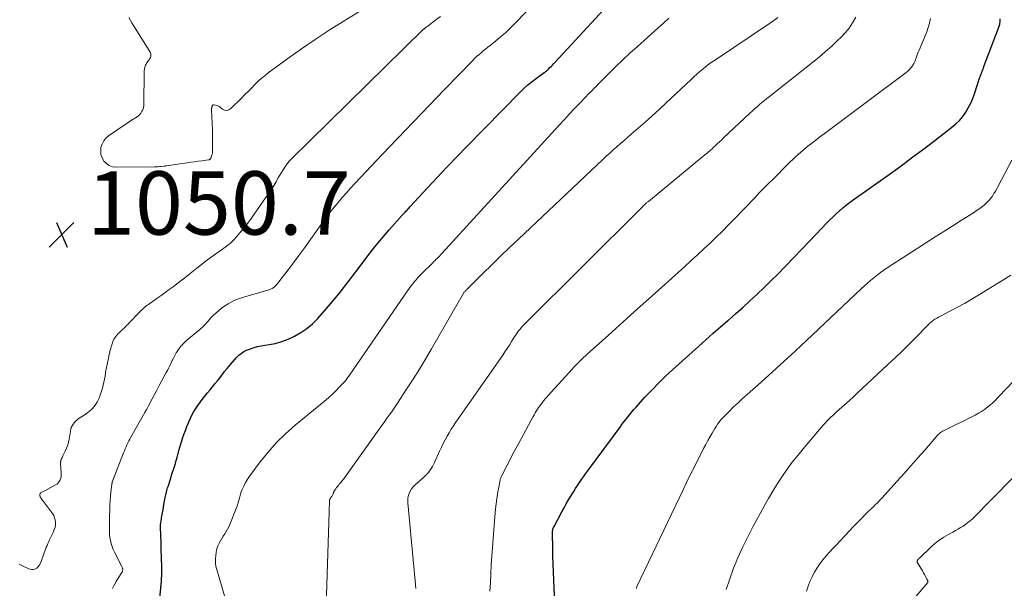
# Model space of a CAD drawing. Units: feet. Extents: x 1944998 to 1950027, y 560000 to 565000.
# Drawn here: x 1946237 to 1946548, y 560403 to 560583 of the extents above; entities that cross this region are included whole.
import ezdxf

# ---------------------------------------------------------------- set-up
doc = ezdxf.new("R2010")
doc.units = ezdxf.units.FT
doc.header["$LTSCALE"] = 100
doc.header["$MEASUREMENT"] = 0
for name, color, linetype, lineweight in [('CONTOUR INDEX', 32, 'Continuous', 25), ('CONTOUR INTERMEDIATE', 40, 'Continuous', 15), ('SPOT ELEVATION', 7, 'Continuous', 15)]:
    doc.layers.add(name, color=color, linetype=linetype, lineweight=lineweight)
doc.styles.add('slant', font='romans.shx', dxfattribs={"oblique": 14.999978})

# ---------------------------------------------------------------- blocks, each defined once
blk = doc.blocks.new('SPOT')
at = {"layer": 'SPOT ELEVATION', "lineweight": 25}
for p, q in [((-3.95, -3.95), (3.86, 3.85)), ((-1.67, 3.81), (1.74, -3.97))]:
    blk.add_line(p, q, dxfattribs=at)

msp = doc.modelspace()

# ---------------------------------------------------------------- linework, layer by layer
at = {"layer": 'CONTOUR INDEX', "flags": 128}
for points, elevation in [([(1946281.01, 560399.94), (1946281.44, 560404.46), (1946281.52, 560405.38), (1946281.58, 560406.3), (1946281.61, 560407.22), (1946281.62, 560408.15), (1946281.62, 560409.07), (1946281.62, 560409.99), (1946281.6, 560410.92), (1946281.57, 560411.84), (1946281.28, 560421.01), (1946281.27, 560421.31), (1946281.26, 560421.6), (1946281.24, 560421.89), (1946281.23, 560422.19), (1946281.21, 560422.59), (1946281.21, 560422.68), (1946281.21, 560422.77), (1946281.21, 560422.86), (1946281.21, 560422.95), (1946281.21, 560423.04), (1946281.22, 560423.13), (1946281.23, 560423.22), (1946281.24, 560423.31), (1946281.49, 560424.98), (1946281.57, 560425.48), (1946281.66, 560425.99), (1946281.75, 560426.49), (1946281.84, 560426.99), (1946281.93, 560427.5), (1946282.03, 560428), (1946282.12, 560428.5), (1946282.22, 560429), (1946282.75, 560431.82), (1946282.84, 560432.27), (1946282.93, 560432.72), (1946283.02, 560433.16), (1946283.12, 560433.61), (1946283.23, 560434.05), (1946283.34, 560434.49), (1946283.47, 560434.93), (1946283.6, 560435.36), (1946284.45, 560437.97), (1946284.75, 560438.89), (1946285.05, 560439.81), (1946285.35, 560440.73), (1946285.64, 560441.65), (1946285.93, 560442.57), (1946286.21, 560443.5), (1946286.47, 560444.43), (1946286.71, 560445.37), (1946286.77, 560445.6), (1946287.05, 560446.65), (1946287.35, 560447.69), (1946287.65, 560448.74), (1946287.97, 560449.77), (1946288.21, 560450.52), (1946288.63, 560451.77), (1946289.07, 560453.01), (1946289.54, 560454.24), (1946290.03, 560455.47), (1946290.25, 560455.99), (1946290.67, 560456.93), (1946291.13, 560457.86), (1946291.63, 560458.76), (1946292.17, 560459.64), (1946292.33, 560459.9), (1946292.82, 560460.63), (1946293.32, 560461.35), (1946293.85, 560462.06), (1946294.39, 560462.75), (1946296.11, 560464.87), (1946296.88, 560465.83), (1946297.65, 560466.79), (1946298.41, 560467.74), (1946299.18, 560468.71), (1946299.94, 560469.67), (1946300.7, 560470.63), (1946301.47, 560471.59), (1946302.24, 560472.54), (1946303.28, 560473.85), (1946303.92, 560474.61), (1946304.58, 560475.35), (1946305.27, 560476.06), (1946305.99, 560476.75), (1946306.75, 560477.37), (1946307.56, 560477.92), (1946308.43, 560478.36), (1946309.34, 560478.73), (1946309.65, 560478.84), (1946310.76, 560479.18), (1946311.88, 560479.48), (1946313.02, 560479.72), (1946314.16, 560479.92), (1946315.59, 560480.13), (1946317.42, 560480.49), (1946319.23, 560480.96), (1946320.98, 560481.6), (1946322.69, 560482.35), (1946323.53, 560482.76), (1946325.55, 560483.92), (1946327.46, 560485.21), (1946329.22, 560486.72), (1946330.86, 560488.37), (1946332.99, 560490.78), (1946335.57, 560493.77), (1946338.09, 560496.81), (1946340.53, 560499.92), (1946342.91, 560503.08), (1946344.58, 560505.37), (1946346.71, 560508.19), (1946348.88, 560510.97), (1946351.14, 560513.69), (1946353.44, 560516.36), (1946357.52, 560520.97), (1946357.82, 560521.31), (1946358.13, 560521.65), (1946358.44, 560521.98), (1946358.75, 560522.31), (1946359.07, 560522.64), (1946359.38, 560522.98), (1946359.7, 560523.31), (1946360.01, 560523.64), (1946365.55, 560529.63), (1946368.64, 560532.94), (1946371.75, 560536.24), (1946374.89, 560539.51), (1946378.05, 560542.77), (1946394.68, 560559.77), (1946395.93, 560560.98), (1946397.21, 560562.14), (1946398.56, 560563.23), (1946399.94, 560564.28), (1946402.43, 560566.06), (1946402.6, 560566.18), (1946402.77, 560566.3), (1946402.94, 560566.42), (1946403.1, 560566.54), (1946403.27, 560566.67), (1946403.43, 560566.8), (1946403.58, 560566.94), (1946403.72, 560567.09), (1946404.21, 560567.6), (1946404.59, 560568.01), (1946404.98, 560568.41), (1946405.36, 560568.82), (1946405.74, 560569.23), (1946427.59, 560592.94)], 1060), ([(1946406.18, 560389.22), (1946405.46, 560405.69), (1946405.35, 560408.25), (1946405.25, 560410.8), (1946405.17, 560413.36), (1946405.1, 560415.91), (1946404.98, 560420.44), (1946404.99, 560420.73), (1946405, 560421.02), (1946405.04, 560421.31), (1946405.1, 560421.59), (1946405.17, 560421.87), (1946405.26, 560422.15), (1946405.38, 560422.41), (1946405.5, 560422.67), (1946407.99, 560427.34), (1946408.67, 560428.59), (1946409.37, 560429.84), (1946410.08, 560431.07), (1946410.81, 560432.29), (1946411.14, 560432.83), (1946411.72, 560433.77), (1946412.31, 560434.71), (1946412.91, 560435.64), (1946413.53, 560436.57), (1946414.15, 560437.49), (1946414.78, 560438.4), (1946415.43, 560439.3), (1946416.08, 560440.2), (1946426.34, 560454.07), (1946426.94, 560454.88), (1946427.55, 560455.69), (1946428.17, 560456.49), (1946428.79, 560457.29), (1946429.42, 560458.08), (1946430.07, 560458.85), (1946430.73, 560459.62), (1946431.4, 560460.37), (1946434.22, 560463.48), (1946436.34, 560465.75), (1946438.5, 560467.97), (1946440.73, 560470.13), (1946443, 560472.25), (1946451.11, 560479.58), (1946453.41, 560481.65), (1946455.73, 560483.71), (1946458.07, 560485.74), (1946460.42, 560487.77), (1946460.44, 560487.78), (1946462.77, 560489.8), (1946465.09, 560491.85), (1946467.37, 560493.93), (1946469.63, 560496.04), (1946471.86, 560498.17), (1946474.08, 560500.33), (1946476.26, 560502.52), (1946478.42, 560504.73), (1946478.87, 560505.2), (1946481.24, 560507.66), (1946483.6, 560510.13), (1946485.96, 560512.59), (1946488.32, 560515.06), (1946491.66, 560518.57), (1946492.62, 560519.55), (1946493.6, 560520.52), (1946494.61, 560521.47), (1946495.63, 560522.39), (1946496.68, 560523.29), (1946497.75, 560524.16), (1946498.84, 560525), (1946499.95, 560525.82), (1946511.29, 560533.9), (1946515.08, 560536.64), (1946518.85, 560539.4), (1946522.6, 560542.21), (1946526.32, 560545.05), (1946531.14, 560548.77), (1946532.37, 560549.83), (1946533.52, 560550.95), (1946534.55, 560552.19), (1946535.5, 560553.51), (1946536.33, 560554.91), (1946537.09, 560556.34), (1946537.73, 560557.83), (1946538.3, 560559.36), (1946539.89, 560564.23), (1946540.05, 560564.69), (1946540.21, 560565.16), (1946540.38, 560565.62), (1946540.55, 560566.08), (1946540.73, 560566.54), (1946540.91, 560567), (1946541.08, 560567.46), (1946541.26, 560567.92), (1946546, 560580.44), (1946546.25, 560581.31), (1946546.4, 560582.18), (1946546.42, 560583.07)], 1080)]:
    msp.add_lwpolyline(points, dxfattribs=dict(at, elevation=elevation))
at = {"layer": 'CONTOUR INTERMEDIATE', "flags": 128}
for points, elevation in [([(1946271.25, 560583.41), (1946271.77, 560582.49), (1946272.29, 560581.59), (1946272.83, 560580.69), (1946273.39, 560579.8), (1946277.97, 560572.54), (1946278.11, 560572.27), (1946278.2, 560571.99), (1946278.22, 560571.69), (1946278.2, 560571.39), (1946278.13, 560571.09), (1946278.03, 560570.8), (1946277.9, 560570.53), (1946277.73, 560570.26), (1946277.61, 560570.09), (1946277.42, 560569.81), (1946277.22, 560569.54), (1946277.03, 560569.26), (1946276.83, 560568.99), (1946276.65, 560568.7), (1946276.49, 560568.41), (1946276.37, 560568.1), (1946276.27, 560567.78), (1946276.26, 560567.73), (1946276.18, 560567.38), (1946276.12, 560567.03), (1946276.09, 560566.67), (1946276.07, 560566.31), (1946276, 560556.03), (1946275.99, 560555.74), (1946275.96, 560555.45), (1946275.9, 560555.16), (1946275.82, 560554.88), (1946275.72, 560554.6), (1946275.61, 560554.33), (1946275.49, 560554.07), (1946275.35, 560553.81), (1946275.27, 560553.66), (1946275.13, 560553.43), (1946274.98, 560553.21), (1946274.82, 560552.99), (1946274.66, 560552.78), (1946274.48, 560552.58), (1946274.28, 560552.4), (1946274.07, 560552.23), (1946273.85, 560552.08), (1946272.1, 560550.98), (1946271, 560550.28), (1946269.91, 560549.57), (1946268.83, 560548.84), (1946267.76, 560548.1), (1946264.85, 560546.06), (1946264, 560545.3), (1946263.29, 560544.45), (1946262.79, 560543.47), (1946262.43, 560542.39), (1946262.34, 560541.26), (1946262.43, 560540.17), (1946262.78, 560539.14), (1946263.31, 560538.14), (1946263.34, 560538.1), (1946264.12, 560537.28), (1946265, 560536.65), (1946266.03, 560536.3), (1946267.15, 560536.14), (1946279.33, 560536.26), (1946279.86, 560536.28), (1946280.4, 560536.3), (1946280.94, 560536.34), (1946281.47, 560536.39), (1946282.38, 560536.49), (1946282.46, 560536.5), (1946282.54, 560536.51), (1946282.62, 560536.52), (1946282.7, 560536.53), (1946282.77, 560536.54), (1946282.85, 560536.55), (1946282.93, 560536.56), (1946283.01, 560536.57), (1946289.61, 560537.53), (1946290.77, 560537.7), (1946291.94, 560537.86), (1946293.11, 560538.02), (1946294.28, 560538.17), (1946296.38, 560538.45), (1946296.49, 560538.47), (1946296.6, 560538.51), (1946296.7, 560538.56), (1946296.79, 560538.63), (1946296.88, 560538.71), (1946296.95, 560538.8), (1946297.01, 560538.89), (1946297.07, 560539), (1946297.33, 560539.64), (1946297.48, 560540.07), (1946297.6, 560540.52), (1946297.66, 560540.97), (1946297.69, 560541.43), (1946297.69, 560542.99), (1946297.68, 560544.24), (1946297.67, 560545.48), (1946297.64, 560546.73), (1946297.6, 560547.98), (1946297.36, 560554.33), (1946297.36, 560554.44), (1946297.36, 560554.55), (1946297.37, 560554.67), (1946297.38, 560554.78), (1946297.39, 560554.89), (1946297.41, 560555), (1946297.43, 560555.11), (1946297.45, 560555.22), (1946297.46, 560555.26), (1946297.5, 560555.38), (1946297.54, 560555.5), (1946297.6, 560555.61), (1946297.67, 560555.71), (1946297.75, 560555.79), (1946297.85, 560555.85), (1946297.95, 560555.87), (1946298.07, 560555.87), (1946298.61, 560555.76), (1946299, 560555.65), (1946299.36, 560555.52), (1946299.71, 560555.33), (1946300.04, 560555.1), (1946300.8, 560554.5), (1946301.48, 560554.18), (1946302.15, 560554.07), (1946302.81, 560554.26), (1946303.45, 560554.65), (1946306.88, 560558.07), (1946307.9, 560559.09), (1946308.91, 560560.11), (1946309.92, 560561.14), (1946310.92, 560562.17), (1946311.95, 560563.18), (1946313.01, 560564.15), (1946314.12, 560565.07), (1946315.26, 560565.95), (1946321.44, 560570.48), (1946325.74, 560573.54), (1946330.08, 560576.53), (1946334.49, 560579.4), (1946338.96, 560582.21), (1946345.74, 560586.35)], 1048), ([(1946236.63, 560410.82), (1946237.46, 560410.35), (1946238.31, 560409.92), (1946239.23, 560409.5), (1946239.65, 560409.34), (1946240.08, 560409.22), (1946240.52, 560409.15), (1946240.97, 560409.13), (1946241.4, 560409.19), (1946241.8, 560409.32), (1946242.16, 560409.55), (1946242.48, 560409.84), (1946242.53, 560409.9), (1946242.82, 560410.3), (1946243.09, 560410.71), (1946243.31, 560411.15), (1946243.5, 560411.6), (1946244.47, 560414.32), (1946244.69, 560414.92), (1946244.91, 560415.53), (1946245.15, 560416.12), (1946245.4, 560416.72), (1946245.65, 560417.31), (1946245.91, 560417.9), (1946246.18, 560418.48), (1946246.46, 560419.07), (1946247.4, 560421.01), (1946247.69, 560421.73), (1946247.91, 560422.46), (1946248.02, 560423.21), (1946248.06, 560423.98), (1946247.98, 560424.74), (1946247.8, 560425.46), (1946247.5, 560426.14), (1946247.1, 560426.79), (1946244.23, 560430.57), (1946244.01, 560430.87), (1946243.8, 560431.18), (1946243.59, 560431.49), (1946243.39, 560431.81), (1946243.23, 560432.08), (1946243.14, 560432.27), (1946243.09, 560432.47), (1946243.09, 560432.67), (1946243.13, 560432.87), (1946243.22, 560433.06), (1946243.33, 560433.23), (1946243.48, 560433.37), (1946243.65, 560433.48), (1946243.73, 560433.52), (1946243.96, 560433.63), (1946244.19, 560433.75), (1946244.42, 560433.87), (1946244.65, 560433.99), (1946248.09, 560435.79), (1946248.55, 560436.1), (1946248.95, 560436.46), (1946249.27, 560436.9), (1946249.53, 560437.39), (1946249.7, 560437.93), (1946249.83, 560438.48), (1946249.88, 560439.04), (1946249.88, 560439.6), (1946249.69, 560442.63), (1946249.69, 560442.8), (1946249.69, 560442.96), (1946249.7, 560443.13), (1946249.71, 560443.29), (1946249.73, 560443.45), (1946249.77, 560443.61), (1946249.82, 560443.77), (1946249.89, 560443.92), (1946250, 560444.15), (1946250.13, 560444.42), (1946250.25, 560444.69), (1946250.39, 560444.95), (1946250.52, 560445.22), (1946251.16, 560446.48), (1946251.57, 560447.4), (1946251.92, 560448.33), (1946252.17, 560449.29), (1946252.37, 560450.27), (1946252.75, 560452.82), (1946252.88, 560453.4), (1946253.05, 560453.95), (1946253.3, 560454.48), (1946253.6, 560454.99), (1946253.96, 560455.46), (1946254.35, 560455.9), (1946254.79, 560456.29), (1946255.27, 560456.64), (1946257.42, 560458.07), (1946258.19, 560458.63), (1946258.92, 560459.23), (1946259.61, 560459.89), (1946260.25, 560460.59), (1946260.82, 560461.35), (1946261.33, 560462.14), (1946261.73, 560462.99), (1946262.08, 560463.87), (1946262.89, 560466.42), (1946263.15, 560467.33), (1946263.38, 560468.25), (1946263.56, 560469.18), (1946263.7, 560470.12), (1946263.83, 560471.06), (1946263.98, 560472), (1946264.16, 560472.93), (1946264.36, 560473.86), (1946265.38, 560478.35), (1946265.52, 560478.94), (1946265.68, 560479.53), (1946265.85, 560480.11), (1946266.04, 560480.69), (1946266.08, 560480.83), (1946266.28, 560481.32), (1946266.51, 560481.8), (1946266.79, 560482.26), (1946267.1, 560482.69), (1946267.45, 560483.1), (1946267.8, 560483.5), (1946268.18, 560483.89), (1946268.57, 560484.26), (1946269.17, 560484.8), (1946269.44, 560485.06), (1946269.7, 560485.31), (1946269.97, 560485.57), (1946270.22, 560485.83), (1946270.48, 560486.1), (1946270.74, 560486.37), (1946270.99, 560486.63), (1946271.25, 560486.9), (1946274.78, 560490.56), (1946275.13, 560490.92), (1946275.49, 560491.26), (1946275.87, 560491.59), (1946276.25, 560491.92), (1946276.63, 560492.23), (1946277.03, 560492.54), (1946277.43, 560492.84), (1946277.83, 560493.14), (1946280.16, 560494.79), (1946281.42, 560495.69), (1946282.68, 560496.59), (1946283.93, 560497.49), (1946285.19, 560498.4), (1946286.43, 560499.32), (1946287.66, 560500.25), (1946288.88, 560501.21), (1946290.09, 560502.17), (1946292.66, 560504.25), (1946294.15, 560505.43), (1946295.66, 560506.59), (1946297.18, 560507.72), (1946298.72, 560508.83), (1946300.82, 560510.31), (1946301.32, 560510.67), (1946301.82, 560511.03), (1946302.32, 560511.4), (1946302.81, 560511.77), (1946303.29, 560512.16), (1946303.75, 560512.57), (1946304.18, 560513), (1946304.59, 560513.46), (1946306.22, 560515.37), (1946307.41, 560516.81), (1946308.58, 560518.28), (1946309.7, 560519.78), (1946310.79, 560521.3), (1946315.11, 560527.5), (1946315.79, 560528.5), (1946316.45, 560529.51), (1946317.09, 560530.53), (1946317.7, 560531.56), (1946317.89, 560531.88), (1946318.41, 560532.76), (1946318.93, 560533.63), (1946319.45, 560534.51), (1946319.98, 560535.38), (1946320.66, 560536.5), (1946320.86, 560536.8), (1946321.07, 560537.1), (1946321.29, 560537.38), (1946321.52, 560537.66), (1946321.76, 560537.93), (1946322.01, 560538.2), (1946322.26, 560538.46), (1946322.51, 560538.72), (1946364.16, 560579.62), (1946364.25, 560579.71), (1946364.35, 560579.8), (1946364.46, 560579.89), (1946364.56, 560579.97), (1946364.67, 560580.05), (1946364.78, 560580.12), (1946364.89, 560580.2), (1946365, 560580.28), (1946365.11, 560580.36), (1946365.27, 560580.47), (1946365.44, 560580.59), (1946365.6, 560580.71), (1946365.76, 560580.83), (1946368.21, 560582.73), (1946369.6, 560583.8)], 1052), ([(1946266.1, 560403.06), (1946266.62, 560404.18), (1946267.21, 560405.26), (1946267.85, 560406.32), (1946269.03, 560408.16), (1946269.11, 560408.29), (1946269.18, 560408.42), (1946269.23, 560408.56), (1946269.27, 560408.7), (1946269.3, 560408.84), (1946269.31, 560408.99), (1946269.3, 560409.13), (1946269.28, 560409.28), (1946269.26, 560409.35), (1946269.21, 560409.52), (1946269.15, 560409.7), (1946269.08, 560409.87), (1946269.01, 560410.04), (1946266.7, 560414.58), (1946266.3, 560415.46), (1946265.95, 560416.36), (1946265.67, 560417.28), (1946265.44, 560418.21), (1946265.43, 560418.27), (1946265.27, 560419.2), (1946265.15, 560420.13), (1946265.09, 560421.06), (1946265.07, 560422), (1946265.08, 560422.94), (1946265.09, 560423.88), (1946265.11, 560424.83), (1946265.13, 560425.77), (1946265.19, 560428.19), (1946265.24, 560429.52), (1946265.32, 560430.85), (1946265.43, 560432.17), (1946265.56, 560433.49), (1946265.84, 560435.94), (1946265.86, 560436.04), (1946265.87, 560436.14), (1946265.89, 560436.24), (1946265.91, 560436.33), (1946265.93, 560436.43), (1946265.94, 560436.48), (1946265.95, 560436.53), (1946265.96, 560436.58), (1946265.97, 560436.63), (1946265.99, 560436.73), (1946266.01, 560436.82), (1946266.05, 560436.93), (1946266.05, 560436.95), (1946266.06, 560436.97), (1946266.06, 560436.99), (1946266.07, 560437.01), (1946266.13, 560437.17), (1946266.16, 560437.26), (1946266.2, 560437.36), (1946266.23, 560437.46), (1946266.27, 560437.56), (1946269.56, 560445.9), (1946269.82, 560446.54), (1946270.08, 560447.18), (1946270.36, 560447.81), (1946270.64, 560448.45), (1946270.93, 560449.07), (1946271.24, 560449.69), (1946271.56, 560450.3), (1946271.89, 560450.91), (1946276.29, 560458.72), (1946276.35, 560458.83), (1946276.42, 560458.94), (1946276.49, 560459.05), (1946276.55, 560459.17), (1946276.62, 560459.28), (1946276.69, 560459.39), (1946276.76, 560459.5), (1946276.82, 560459.62), (1946276.92, 560459.79), (1946277.04, 560460), (1946277.15, 560460.2), (1946277.26, 560460.4), (1946277.37, 560460.61), (1946278.62, 560462.99), (1946279.35, 560464.38), (1946280.09, 560465.77), (1946280.83, 560467.17), (1946281.57, 560468.56), (1946283.02, 560471.27), (1946283.39, 560471.96), (1946283.75, 560472.66), (1946284.1, 560473.36), (1946284.45, 560474.06), (1946284.73, 560474.64), (1946284.94, 560475.06), (1946285.14, 560475.47), (1946285.34, 560475.89), (1946285.54, 560476.31), (1946285.75, 560476.73), (1946285.97, 560477.14), (1946286.21, 560477.54), (1946286.46, 560477.93), (1946287.08, 560478.85), (1946287.4, 560479.29), (1946287.74, 560479.71), (1946288.1, 560480.11), (1946288.47, 560480.5), (1946288.87, 560480.88), (1946289.27, 560481.24), (1946289.68, 560481.6), (1946290.1, 560481.95), (1946293.15, 560484.48), (1946293.57, 560484.83), (1946293.97, 560485.18), (1946294.37, 560485.55), (1946294.76, 560485.93), (1946295.13, 560486.31), (1946295.51, 560486.71), (1946295.87, 560487.11), (1946296.23, 560487.51), (1946297.04, 560488.44), (1946297.83, 560489.29), (1946298.65, 560490.09), (1946299.52, 560490.84), (1946300.43, 560491.55), (1946301.24, 560492.13), (1946302.62, 560493.02), (1946304.05, 560493.81), (1946305.55, 560494.45), (1946307.11, 560494.99), (1946314.67, 560497.17), (1946315.13, 560497.32), (1946315.57, 560497.48), (1946316.01, 560497.67), (1946316.44, 560497.87), (1946316.84, 560498.11), (1946317.22, 560498.38), (1946317.56, 560498.7), (1946317.88, 560499.05), (1946320.4, 560502.27), (1946321.94, 560504.26), (1946323.47, 560506.27), (1946324.96, 560508.3), (1946326.44, 560510.34), (1946332.45, 560518.79), (1946333.62, 560520.39), (1946334.82, 560521.97), (1946336.05, 560523.53), (1946337.31, 560525.06), (1946338.6, 560526.57), (1946339.91, 560528.06), (1946341.24, 560529.53), (1946342.59, 560530.99), (1946351.24, 560540.16), (1946356.17, 560545.35), (1946361.11, 560550.54), (1946366.07, 560555.7), (1946371.04, 560560.85), (1946379.72, 560569.8), (1946380.38, 560570.45), (1946381.05, 560571.09), (1946381.74, 560571.7), (1946382.45, 560572.3), (1946383.17, 560572.88), (1946383.89, 560573.47), (1946384.61, 560574.05), (1946385.33, 560574.63), (1946387.06, 560576.01), (1946388.63, 560577.31), (1946390.15, 560578.65), (1946391.62, 560580.05), (1946393.06, 560581.49), (1946396.68, 560585.26)], 1056), ([(1946301.96, 560399.03), (1946298.75, 560410.2), (1946298.69, 560410.42), (1946298.64, 560410.65), (1946298.61, 560410.88), (1946298.58, 560411.11), (1946298.57, 560411.34), (1946298.57, 560411.57), (1946298.57, 560411.8), (1946298.58, 560412.03), (1946298.62, 560412.51), (1946298.63, 560412.62), (1946298.64, 560412.72), (1946298.64, 560412.83), (1946298.64, 560412.94), (1946298.65, 560413.05), (1946298.65, 560413.16), (1946298.66, 560413.27), (1946298.67, 560413.38), (1946298.81, 560414.55), (1946298.92, 560415.24), (1946299.09, 560415.91), (1946299.32, 560416.56), (1946299.61, 560417.2), (1946299.74, 560417.45), (1946300.14, 560418.19), (1946300.56, 560418.92), (1946301.01, 560419.63), (1946301.49, 560420.33), (1946301.51, 560420.35), (1946301.98, 560421.06), (1946302.42, 560421.79), (1946302.8, 560422.55), (1946303.15, 560423.33), (1946305.15, 560428.35), (1946305.42, 560429.08), (1946305.67, 560429.83), (1946305.89, 560430.58), (1946306.09, 560431.34), (1946306.28, 560432.1), (1946306.5, 560432.85), (1946306.75, 560433.6), (1946307.03, 560434.33), (1946307.2, 560434.76), (1946307.61, 560435.68), (1946308.07, 560436.57), (1946308.59, 560437.43), (1946309.16, 560438.27), (1946312.74, 560443.09), (1946315.24, 560446.21), (1946317.88, 560449.2), (1946320.74, 560451.98), (1946323.73, 560454.64), (1946333.01, 560462.27), (1946334.23, 560463.32), (1946335.42, 560464.39), (1946336.57, 560465.51), (1946337.69, 560466.66), (1946339.39, 560468.47), (1946339.63, 560468.74), (1946339.87, 560469.02), (1946340.09, 560469.31), (1946340.31, 560469.6), (1946340.52, 560469.9), (1946340.73, 560470.2), (1946340.93, 560470.5), (1946341.14, 560470.8), (1946359.26, 560497.1), (1946359.79, 560497.84), (1946360.33, 560498.58), (1946360.88, 560499.31), (1946361.44, 560500.02), (1946362.02, 560500.72), (1946362.62, 560501.41), (1946363.25, 560502.08), (1946363.88, 560502.73), (1946367.19, 560505.98), (1946367.56, 560506.34), (1946367.93, 560506.7), (1946368.3, 560507.07), (1946368.67, 560507.43), (1946369.03, 560507.79), (1946369.39, 560508.16), (1946369.75, 560508.54), (1946370.1, 560508.92), (1946407.02, 560549.32), (1946408.71, 560551.16), (1946410.41, 560552.98), (1946412.12, 560554.8), (1946413.84, 560556.61), (1946416.63, 560559.51), (1946416.97, 560559.86), (1946417.3, 560560.2), (1946417.63, 560560.54), (1946417.97, 560560.89), (1946418.31, 560561.23), (1946418.65, 560561.57), (1946418.98, 560561.91), (1946419.32, 560562.25), (1946422.92, 560565.87), (1946425.07, 560568), (1946427.25, 560570.1), (1946429.47, 560572.17), (1946431.71, 560574.21), (1946438.26, 560580.07), (1946440.02, 560581.66), (1946441.76, 560583.26)], 1064), ([(1946333.44, 560394.36), (1946334.55, 560430.67), (1946334.57, 560430.81), (1946334.59, 560430.94), (1946334.62, 560431.08), (1946334.67, 560431.21), (1946334.73, 560431.34), (1946334.79, 560431.46), (1946334.87, 560431.58), (1946334.95, 560431.69), (1946335.05, 560431.83), (1946335.18, 560432.01), (1946335.3, 560432.2), (1946335.41, 560432.39), (1946335.52, 560432.58), (1946335.72, 560432.97), (1946335.76, 560433.05), (1946335.79, 560433.13), (1946335.82, 560433.21), (1946335.84, 560433.3), (1946335.86, 560433.38), (1946335.89, 560433.46), (1946335.91, 560433.55), (1946335.95, 560433.63), (1946335.96, 560433.67), (1946336.01, 560433.78), (1946336.06, 560433.88), (1946336.12, 560433.97), (1946336.18, 560434.07), (1946336.58, 560434.6), (1946336.85, 560434.96), (1946337.12, 560435.31), (1946337.4, 560435.66), (1946337.69, 560436), (1946338.07, 560436.45), (1946338.54, 560437.02), (1946339, 560437.61), (1946339.45, 560438.2), (1946339.89, 560438.8), (1946350.85, 560454.2), (1946351.51, 560455.12), (1946352.16, 560456.05), (1946352.82, 560456.97), (1946353.48, 560457.89), (1946354.14, 560458.82), (1946354.79, 560459.75), (1946355.42, 560460.69), (1946356.05, 560461.63), (1946358.95, 560466.02), (1946360.99, 560469.18), (1946362.99, 560472.36), (1946364.94, 560475.58), (1946366.85, 560478.82), (1946376.84, 560496.18), (1946376.95, 560496.35), (1946377.05, 560496.51), (1946377.17, 560496.68), (1946377.29, 560496.84), (1946377.41, 560496.99), (1946377.54, 560497.15), (1946377.67, 560497.29), (1946377.81, 560497.44), (1946383.05, 560502.63), (1946385.83, 560505.36), (1946388.61, 560508.08), (1946391.42, 560510.77), (1946394.24, 560513.45), (1946420.87, 560538.57), (1946421.97, 560539.6), (1946423.09, 560540.62), (1946424.21, 560541.63), (1946425.34, 560542.63), (1946426.48, 560543.62), (1946427.62, 560544.61), (1946428.76, 560545.6), (1946429.9, 560546.59), (1946432.08, 560548.48), (1946434.3, 560550.43), (1946436.5, 560552.39), (1946438.67, 560554.38), (1946440.83, 560556.39), (1946448.78, 560563.89), (1946449.68, 560564.73), (1946450.6, 560565.55), (1946451.54, 560566.36), (1946452.48, 560567.16), (1946453.45, 560567.93), (1946454.43, 560568.68), (1946455.43, 560569.4), (1946456.45, 560570.1), (1946473.56, 560581.58), (1946474.88, 560582.52), (1946476.17, 560583.49)], 1068), ([(1946361.81, 560403.11), (1946361.68, 560405.55), (1946359.31, 560430.19), (1946359.29, 560430.84), (1946359.32, 560431.48), (1946359.44, 560432.11), (1946359.61, 560432.74), (1946359.74, 560433.12), (1946360.08, 560433.89), (1946360.49, 560434.61), (1946361.01, 560435.26), (1946361.6, 560435.86), (1946364.26, 560438.15), (1946364.81, 560438.66), (1946365.33, 560439.19), (1946365.82, 560439.76), (1946366.28, 560440.35), (1946366.69, 560440.97), (1946367.09, 560441.6), (1946367.44, 560442.26), (1946367.77, 560442.93), (1946369.37, 560446.52), (1946369.92, 560447.71), (1946370.49, 560448.88), (1946371.09, 560450.04), (1946371.71, 560451.18), (1946372.36, 560452.31), (1946373.03, 560453.42), (1946373.74, 560454.52), (1946374.47, 560455.6), (1946389.28, 560476.84), (1946390, 560477.88), (1946390.7, 560478.93), (1946391.39, 560479.99), (1946392.07, 560481.06), (1946392.61, 560481.92), (1946393.02, 560482.56), (1946393.44, 560483.19), (1946393.87, 560483.81), (1946394.31, 560484.43), (1946394.77, 560485.03), (1946395.25, 560485.61), (1946395.76, 560486.18), (1946396.28, 560486.72), (1946433.09, 560523.34), (1946433.39, 560523.64), (1946433.7, 560523.93), (1946434.01, 560524.22), (1946434.32, 560524.51), (1946434.63, 560524.78), (1946434.79, 560524.92), (1946434.96, 560525.07), (1946435.12, 560525.21), (1946435.29, 560525.35), (1946453.16, 560540.09), (1946453.54, 560540.41), (1946453.92, 560540.72), (1946454.29, 560541.04), (1946454.66, 560541.36), (1946455.03, 560541.69), (1946455.4, 560542.01), (1946455.77, 560542.34), (1946456.13, 560542.68), (1946456.58, 560543.1), (1946457.17, 560543.64), (1946457.75, 560544.19), (1946458.34, 560544.74), (1946458.92, 560545.28), (1946467.34, 560553.18), (1946468.09, 560553.88), (1946468.85, 560554.57), (1946469.61, 560555.25), (1946470.39, 560555.92), (1946471.16, 560556.59), (1946471.95, 560557.24), (1946472.74, 560557.89), (1946473.54, 560558.53), (1946487.23, 560569.3), (1946489.28, 560570.96), (1946491.28, 560572.67), (1946493.23, 560574.43), (1946495.15, 560576.25), (1946496.02, 560577.1), (1946497.39, 560578.57), (1946498.66, 560580.12), (1946499.78, 560581.78), (1946500.8, 560583.52)], 1072), ([(1946385.25, 560402.27), (1946385.39, 560405.04), (1946385.54, 560407.81), (1946385.7, 560410.57), (1946385.86, 560413.34), (1946386.04, 560416.1), (1946386.24, 560418.86), (1946386.46, 560421.62), (1946386.69, 560424.38), (1946387.04, 560428.29), (1946387.21, 560429.88), (1946387.41, 560431.47), (1946387.66, 560433.04), (1946387.94, 560434.61), (1946388.48, 560437.31), (1946388.53, 560437.53), (1946388.58, 560437.75), (1946388.65, 560437.96), (1946388.73, 560438.17), (1946388.82, 560438.38), (1946388.91, 560438.59), (1946389, 560438.79), (1946389.1, 560438.99), (1946390.7, 560442.09), (1946391.61, 560443.84), (1946392.52, 560445.58), (1946393.44, 560447.32), (1946394.37, 560449.05), (1946398.87, 560457.38), (1946399.19, 560457.97), (1946399.53, 560458.55), (1946399.88, 560459.13), (1946400.24, 560459.7), (1946400.61, 560460.26), (1946401, 560460.81), (1946401.4, 560461.35), (1946401.82, 560461.88), (1946401.85, 560461.92), (1946402.3, 560462.46), (1946402.75, 560463), (1946403.21, 560463.53), (1946403.68, 560464.05), (1946411.18, 560472.33), (1946411.76, 560472.96), (1946412.35, 560473.59), (1946412.94, 560474.2), (1946413.55, 560474.81), (1946414.16, 560475.41), (1946414.77, 560476.01), (1946415.4, 560476.59), (1946416.03, 560477.17), (1946421.6, 560482.18), (1946425.02, 560485.26), (1946428.44, 560488.34), (1946431.87, 560491.41), (1946435.29, 560494.48), (1946446.85, 560504.83), (1946448.86, 560506.65), (1946450.85, 560508.48), (1946452.83, 560510.33), (1946454.79, 560512.2), (1946456.73, 560514.09), (1946458.66, 560515.99), (1946460.57, 560517.91), (1946462.46, 560519.85), (1946468.87, 560526.51), (1946470.33, 560528.02), (1946471.8, 560529.53), (1946473.27, 560531.02), (1946474.76, 560532.52), (1946479.25, 560537.02), (1946480.06, 560537.82), (1946480.88, 560538.61), (1946481.71, 560539.39), (1946482.55, 560540.16), (1946483.4, 560540.91), (1946484.27, 560541.65), (1946485.15, 560542.37), (1946486.04, 560543.07), (1946486.84, 560543.69), (1946488.15, 560544.7), (1946489.45, 560545.7), (1946490.77, 560546.69), (1946492.08, 560547.68), (1946516.67, 560566.06), (1946517.24, 560566.54), (1946517.77, 560567.05), (1946518.24, 560567.62), (1946518.67, 560568.22), (1946518.78, 560568.4), (1946519.1, 560568.95), (1946519.39, 560569.52), (1946519.64, 560570.11), (1946519.87, 560570.72), (1946520.08, 560571.32), (1946520.3, 560571.93), (1946520.53, 560572.53), (1946520.78, 560573.12), (1946522.17, 560576.34), (1946522.7, 560577.64), (1946523.2, 560578.96), (1946523.65, 560580.29), (1946524.06, 560581.63), (1946524.11, 560581.8), (1946524.44, 560583.08)], 1076), ([(1946431.5, 560403.07), (1946431.53, 560403.25), (1946431.58, 560403.42), (1946431.63, 560403.59), (1946431.7, 560403.76), (1946431.77, 560403.92), (1946446.16, 560434.1), (1946447.33, 560436.53), (1946448.51, 560438.95), (1946449.71, 560441.36), (1946450.93, 560443.77), (1946452.06, 560445.99), (1946452.73, 560447.28), (1946453.4, 560448.56), (1946454.09, 560449.83), (1946454.79, 560451.1), (1946455.4, 560452.2), (1946455.81, 560452.91), (1946456.23, 560453.6), (1946456.67, 560454.28), (1946457.13, 560454.95), (1946457.61, 560455.61), (1946458.12, 560456.24), (1946458.66, 560456.85), (1946459.21, 560457.43), (1946460.83, 560459.05), (1946462.22, 560460.43), (1946463.63, 560461.78), (1946465.07, 560463.11), (1946466.52, 560464.42), (1946470.87, 560468.27), (1946474.5, 560471.5), (1946478.1, 560474.77), (1946481.67, 560478.06), (1946485.22, 560481.39), (1946502.54, 560497.75), (1946503.51, 560498.65), (1946504.49, 560499.53), (1946505.49, 560500.4), (1946506.5, 560501.25), (1946507.53, 560502.07), (1946508.58, 560502.87), (1946509.65, 560503.63), (1946510.75, 560504.37), (1946523.12, 560512.37), (1946525.88, 560514.14), (1946528.64, 560515.9), (1946531.41, 560517.65), (1946534.18, 560519.39), (1946537.97, 560521.76), (1946538.85, 560522.33), (1946539.7, 560522.92), (1946540.53, 560523.55), (1946541.34, 560524.21), (1946541.56, 560524.39), (1946542.22, 560525), (1946542.85, 560525.64), (1946543.41, 560526.33), (1946543.94, 560527.05), (1946544.43, 560527.81), (1946544.9, 560528.57), (1946545.35, 560529.36), (1946545.78, 560530.15), (1946550.1, 560538.4)], 1084), ([(1946459.91, 560402.77), (1946460.98, 560406.15), (1946462.19, 560409.5), (1946463.56, 560412.78), (1946465.01, 560416.03), (1946466.57, 560419.23), (1946468.2, 560422.39), (1946471.84, 560429.13), (1946473.18, 560431.53), (1946474.57, 560433.89), (1946476.03, 560436.22), (1946477.54, 560438.51), (1946479.12, 560440.76), (1946480.75, 560442.96), (1946482.45, 560445.12), (1946484.2, 560447.23), (1946490.53, 560454.64), (1946491.1, 560455.29), (1946491.68, 560455.94), (1946492.28, 560456.56), (1946492.89, 560457.18), (1946493.52, 560457.78), (1946494.15, 560458.38), (1946494.79, 560458.97), (1946495.44, 560459.55), (1946496.52, 560460.5), (1946497.71, 560461.55), (1946498.89, 560462.61), (1946500.07, 560463.68), (1946501.23, 560464.76), (1946510.96, 560473.82), (1946513.21, 560475.95), (1946515.45, 560478.1), (1946517.65, 560480.28), (1946519.84, 560482.49), (1946523.26, 560485.99), (1946523.73, 560486.44), (1946524.21, 560486.89), (1946524.71, 560487.31), (1946525.22, 560487.72), (1946525.24, 560487.73), (1946525.78, 560488.12), (1946526.34, 560488.49), (1946526.91, 560488.83), (1946527.5, 560489.15), (1946530.73, 560490.8), (1946532.93, 560491.95), (1946535.1, 560493.14), (1946537.25, 560494.38), (1946539.38, 560495.65), (1946547.24, 560500.46), (1946549.73, 560502.09)], 1088), ([(1946485.25, 560402.29), (1946485.73, 560403.83), (1946486.32, 560405.33), (1946486.98, 560406.8), (1946487, 560406.85), (1946487.75, 560408.25), (1946488.57, 560409.61), (1946489.47, 560410.91), (1946490.44, 560412.17), (1946491.47, 560413.38), (1946492.52, 560414.59), (1946493.58, 560415.77), (1946494.67, 560416.94), (1946498.69, 560421.21), (1946500, 560422.59), (1946501.32, 560423.96), (1946502.67, 560425.3), (1946504.02, 560426.64), (1946505.95, 560428.53), (1946506.35, 560428.91), (1946506.74, 560429.3), (1946507.14, 560429.69), (1946507.53, 560430.08), (1946507.74, 560430.29), (1946508.03, 560430.58), (1946508.31, 560430.87), (1946508.59, 560431.16), (1946508.86, 560431.46), (1946509.14, 560431.76), (1946509.41, 560432.06), (1946509.68, 560432.36), (1946509.96, 560432.66), (1946513.83, 560436.95), (1946516.04, 560439.41), (1946518.23, 560441.87), (1946520.41, 560444.35), (1946522.58, 560446.84), (1946526.72, 560451.61), (1946526.91, 560451.81), (1946527.1, 560452), (1946527.31, 560452.18), (1946527.53, 560452.34), (1946527.76, 560452.49), (1946527.99, 560452.63), (1946528.23, 560452.77), (1946528.47, 560452.89), (1946538.54, 560457.89), (1946539.56, 560458.43), (1946540.54, 560459.02), (1946541.49, 560459.68), (1946542.4, 560460.38), (1946543.53, 560461.3), (1946543.86, 560461.58), (1946544.18, 560461.87), (1946544.48, 560462.17), (1946544.78, 560462.48), (1946545.08, 560462.79), (1946545.37, 560463.11), (1946545.67, 560463.42), (1946545.97, 560463.73), (1946559.83, 560478.24)], 1092), ([(1946510.24, 560389.53), (1946522.91, 560404.21), (1946522.98, 560404.3), (1946523.06, 560404.39), (1946523.13, 560404.48), (1946523.2, 560404.57), (1946523.23, 560404.61), (1946523.28, 560404.69), (1946523.33, 560404.76), (1946523.39, 560404.84), (1946523.44, 560404.91), (1946523.52, 560405.03), (1946523.54, 560405.06), (1946523.55, 560405.08), (1946523.56, 560405.09), (1946523.58, 560405.16), (1946523.59, 560405.18), (1946523.59, 560405.19), (1946523.59, 560405.21), (1946523.59, 560405.23), (1946523.53, 560405.47), (1946523.5, 560405.6), (1946523.46, 560405.74), (1946523.4, 560405.86), (1946523.34, 560405.99), (1946522.84, 560406.92), (1946522.52, 560407.5), (1946522.19, 560408.08), (1946521.85, 560408.65), (1946521.5, 560409.22), (1946520.24, 560411.2), (1946520.19, 560411.31), (1946520.16, 560411.43), (1946520.16, 560411.55), (1946520.17, 560411.67), (1946520.21, 560411.79), (1946520.26, 560411.91), (1946520.33, 560412.02), (1946520.4, 560412.12), (1946520.56, 560412.34), (1946520.6, 560412.39), (1946520.64, 560412.44), (1946520.68, 560412.49), (1946520.72, 560412.54), (1946520.76, 560412.59), (1946520.8, 560412.63), (1946520.85, 560412.68), (1946520.89, 560412.73), (1946524.46, 560416.16), (1946525.76, 560417.3), (1946527.11, 560418.37), (1946528.55, 560419.32), (1946530.05, 560420.19), (1946531.46, 560420.94), (1946532.29, 560421.39), (1946533.11, 560421.85), (1946533.91, 560422.32), (1946534.71, 560422.82), (1946535.49, 560423.34), (1946536.23, 560423.9), (1946536.94, 560424.51), (1946537.62, 560425.15), (1946550.36, 560438.06)], 1096)]:
    msp.add_lwpolyline(points, dxfattribs=dict(at, elevation=elevation))

# ---------------------------------------------------------------- block references
at = {"layer": 'SPOT ELEVATION'}
msp.add_blockref('SPOT', (1946250.02, 560514.86, 1050.7), dxfattribs=at)

# ---------------------------------------------------------------- texts
at = {"layer": 'SPOT ELEVATION', "style": 'slant', "oblique": 15}
msp.add_text('1050.7', height=20, dxfattribs=at).set_placement((1946258.02, 560514.86, 1050.7))

doc.saveas('drawing.dxf')
